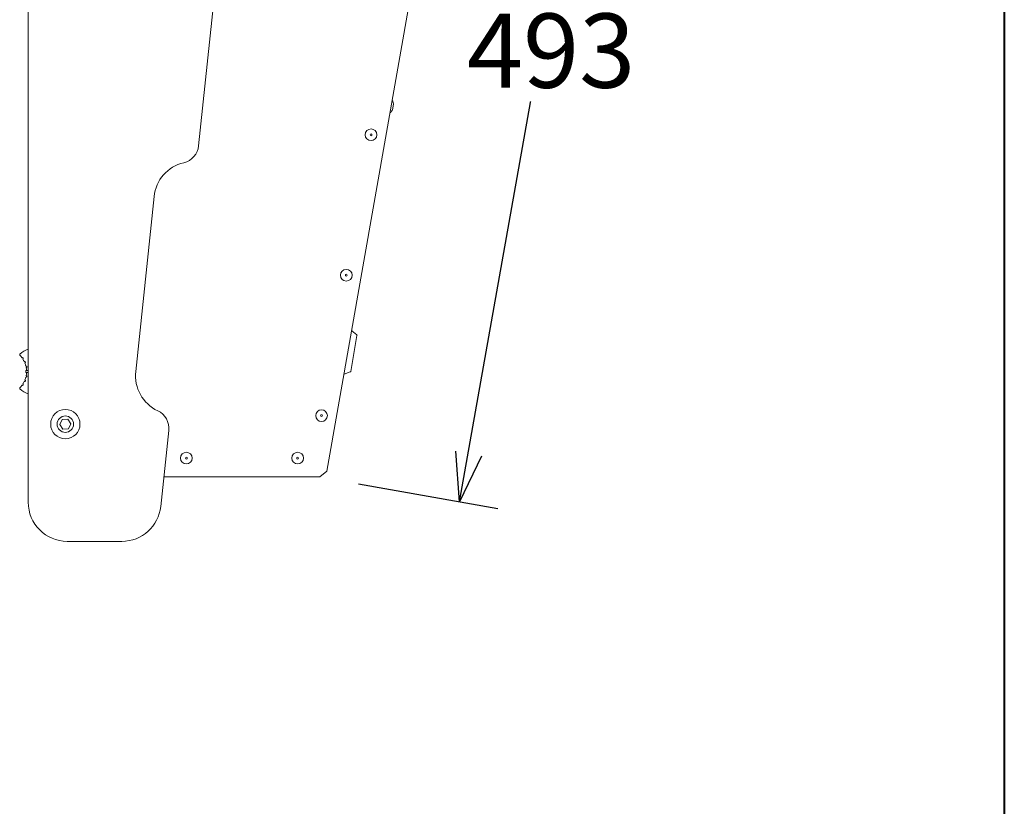
# Model space of a CAD drawing. Units: millimetres. Extents: x -800 to 1033, y -2680 to 2970.
# Drawn here: x 496 to 1000, y 1064 to 1467 of the extents above; entities that cross this region are included whole.
import ezdxf

# ---------------------------------------------------------------- set-up
doc = ezdxf.new("R2010")
doc.units = ezdxf.units.MM
doc.header["$LTSCALE"] = 50.8
doc.header["$PDMODE"] = 1
doc.header["$PDSIZE"] = -2
doc.layers.add('一般', color=7, linetype='Continuous', lineweight=9)
doc.layers.add('寸法', color=7, linetype='Continuous', lineweight=9)
doc.styles.get("Standard").update_dxf_attribs({"font": 'txt', "bigfont": 'BIGFONT.SHX'})
doc.styles.add('ＭＳ ゴシック', font='txt', dxfattribs={"bigfont": 'ＭＳ ゴシック'})
doc.dimstyles.new('HIBINO', dxfattribs={"dimtxt": 38.006293, "dimasz": 25.006226, "dimexe": 20, "dimexo": 20, "dimgap": 0.5, "dimtad": 1, "dimzin": 11, "dimdsep": 46, "dimtxsty": 'ＭＳ ゴシック', "dimblk": 'VW_EMPTYARROW', "dimcen": 0, "dimadec": 0, "dimazin": 0, "dimtfac": 1, "dimtix": 1, "dimtmove": 0, "dimatfit": 0, "dimldrblk": 'VW_EMPTYARROW', "dimfxl": 1, "dimfrac": 2, "dimtolj": 1, "dimtzin": 11, "dimarcsym": 0})

# ---------------------------------------------------------------- blocks, each defined once
blk = doc.blocks.new('*D11')
at = {"layer": 'Defpoints', "color": 0, "lineweight": 0}
for p in [(735.72, 1718.01), (649.43, 1233), (720.85, 1220.29)]:
    blk.add_point(p, dxfattribs=at)
at = {"layer": '一般', "color": 0, "linetype": 'Continuous', "lineweight": -2}
for points in [[(796.19, 1681.84), (807.13, 1705.3), (809.39, 1679.51)], [(732.2, 1243.56), (720.85, 1220.29), (719.04, 1246.12)]]:
    blk.add_lwpolyline(points, dxfattribs=at)
at = {"layer": '寸法', "color": 0, "linetype": 'Continuous', "lineweight": -2}
for p, q in [((755.41, 1714.5), (826.82, 1701.8)), ((720.85, 1220.29), (807.13, 1705.3)), ((669.12, 1229.5), (740.54, 1216.79))]:
    blk.add_line(p, q, dxfattribs=at)
at = {"color": 0, "linetype": 'Continuous', "lineweight": -2}
blk.add_wipeout([(724.67, 1425.31), (798.75, 1425.31), (798.75, 1474.69), (724.67, 1474.69)], dxfattribs=at).dxf.layer = '寸法'
at = {"layer": '寸法', "color": 0, "insert": (724.67, 1470.23), "char_height": 38.0063, "attachment_point": 1, "line_spacing_factor": 0.782827}
blk.add_mtext('{\\fＭＳ ゴシック|b0|i0|c128|p0;\\l493}', dxfattribs=at)
blk = doc.blocks.new('VW_EMPTYARROW')
at = {"color": 0, "linetype": 'ByBlock', "lineweight": -2}
blk.add_line((0, 0), (-1, 0), dxfattribs=at)
at = {"layer": '一般', "color": 0, "linetype": 'Continuous', "lineweight": -2}
blk.add_lwpolyline([(-0.992, 0.266), (0, 0), (-0.992, -0.266)], dxfattribs=at)

msp = doc.modelspace()

# ---------------------------------------------------------------- linework, layer by layer
at = {"layer": '一般', "color": 7, "linetype": 'Continuous', "lineweight": 40}
msp.add_line((1000, 2970), (1000, 370), dxfattribs=at)
at = {"layer": '一般', "color": 7, "lineweight": 9}
for p, q in [((500, 1823), (500, 1220)), ((652.95, 1235.95), (737.36, 1714.67)), ((587.29, 1402.53), (604.4, 1565.31)), ((686.4, 1425.63), (686.48, 1425.61)), ((686.58, 1420.97), (687.09, 1423.84)), ((685.32, 1419.52), (685.41, 1419.51)), ((555.04, 1286.98), (564.45, 1376.49)), ((668.28, 1305.7), (665.81, 1307.78)), ((668.41, 1305.35), (665.18, 1287.02)), ((498.85, 1286.54), (498.85, 1287.34)), ((664.93, 1286.73), (661.9, 1285.62)), ((516.12, 1259.88), (517.45, 1262.44)), ((517.45, 1262.44), (520.34, 1262.56)), ((520.34, 1262.56), (521.88, 1260.12)), ((517.66, 1257.44), (516.12, 1259.88)), ((520.55, 1257.56), (517.66, 1257.44)), ((521.88, 1260.12), (520.55, 1257.56)), ((567.89, 1217.91), (571.97, 1256.76)), ((652.95, 1235.95), (649.43, 1233)), ((569.48, 1233), (649.43, 1233)), ((520, 1200), (547.99, 1200)), ((547.99, 1200), (548, 1200))]:
    msp.add_line(p, q, dxfattribs=at)
at = {"layer": '一般', "color": 7, "linetype": 'Continuous', "lineweight": 9}
for p, q in [((498.95, 1287.44), (500, 1287.44)), ((498.95, 1286.44), (500, 1286.44))]:
    msp.add_line(p, q, dxfattribs=at)
at = {"layer": '一般', "color": 7, "lineweight": 9}
for centre, radius in [((675.59, 1408.14), 3), ((675.59, 1408.14), 0.478), ((662.92, 1336.25), 3), ((662.92, 1336.25), 0.478), ((519, 1260), 7.5), ((650.24, 1264.36), 3), ((519, 1260), 4.2), ((650.24, 1264.36), 0.478), ((581, 1242.6), 3), ((581, 1242.6), 0.478), ((638, 1242.6), 3), ((638, 1242.6), 0.478)]:
    msp.add_circle(centre, radius, dxfattribs=at)
for centre, radius, start, end in [((686.43, 1425.32), 0.3, 22.2051, 80), ((681.57, 1423.33), 5.55, 6.1135, 22.2051), ((686.79, 1423.89), 0.3, 350, 6.1135), ((685.46, 1419.8), 0.3, 260, 317.7949), ((681.57, 1423.33), 5.55, 317.7949, 333.8865), ((686.28, 1421.02), 0.3, 333.8865, 350), ((577.35, 1403.57), 10, 283.4712, 354), ((584.34, 1374.4), 20, 103.4712, 174), ((666.05, 1308.07), 0.381, 170, 230), ((668.04, 1305.41), 0.381, 350, 50), ((503.8, 1286.94), 12, 108.4615, 132.088), ((496.02, 1295.55), 0.4, 132.088, 223.9665), ((487.1, 1286.94), 12, 35.9099, 43.9665), ((487.1, 1286.94), 12, 24.9099, 32.0901), ((487.1, 1286.94), 12, 13.5687, 21.0901), ((498.95, 1287.34), 0.1, 90, 180), ((498.95, 1286.54), 0.1, 180, 270), ((487.1, 1286.94), 12, 350.0914, 357.612), ((487.1, 1286.94), 12, 2.388, 9.7488), ((574.93, 1284.89), 20, 174, 244.5288), ((664.8, 1287.08), 0.381, 290, 350), ((487.1, 1286.94), 12, 327.9099, 335.0901), ((487.1, 1286.94), 12, 338.9099, 346.2715), ((662.03, 1285.26), 0.381, 110, 170), ((496.02, 1278.33), 0.4, 136.0335, 227.912), ((487.1, 1286.94), 12, 316.0335, 324.0901), ((503.8, 1286.94), 12, 227.912, 251.5385), ((562.03, 1257.81), 10, 354, 64.5288), ((520, 1220), 20, 180, 270), ((548, 1220), 20, 269.9768, 354)]:
    msp.add_arc(centre, radius, start, end, dxfattribs=at)
at = {"layer": '一般', "color": 7, "linetype": 'Continuous', "lineweight": 9}
for centre, start, end in [((497.06, 1293.66), 301.8182, 126.1818), ((498.14, 1291.63), 292.5351, 113.4649), ((498.85, 1289.36), 280.9686, 102.3489), ((498.15, 1282.25), 246.0311, 67.9689), ((498.85, 1284.48), 257.1669, 79.1959), ((497.05, 1280.23), 235.1138, 56.8862)]:
    msp.add_arc(centre, 0.4, start, end, dxfattribs=at)

# ---------------------------------------------------------------- next in the draw order: dimensions: what is measured, and where the dimension line sits
at = {"layer": '寸法', "color": 7, "linetype": 'Continuous', "lineweight": 9}
dim = msp.add_linear_dim(base=(720.85, 1220.29), p1=(735.72, 1718.01), p2=(649.43, 1233), angle=259.9123, dimstyle='HIBINO', override={"dimtxt": 38.006293, "dimgap": 5, "dimdec": 0, "dimpost": '<>', "dimtxsty": 'ＭＳ ゴシック', "dimtmove": 2}, dxfattribs=at)
dim.commit()
dim.dimension.update_dxf_attribs({"geometry": '*D11', "text_midpoint": (756.79, 1450.88), "dimtype": 129})

doc.saveas('drawing.dxf')
